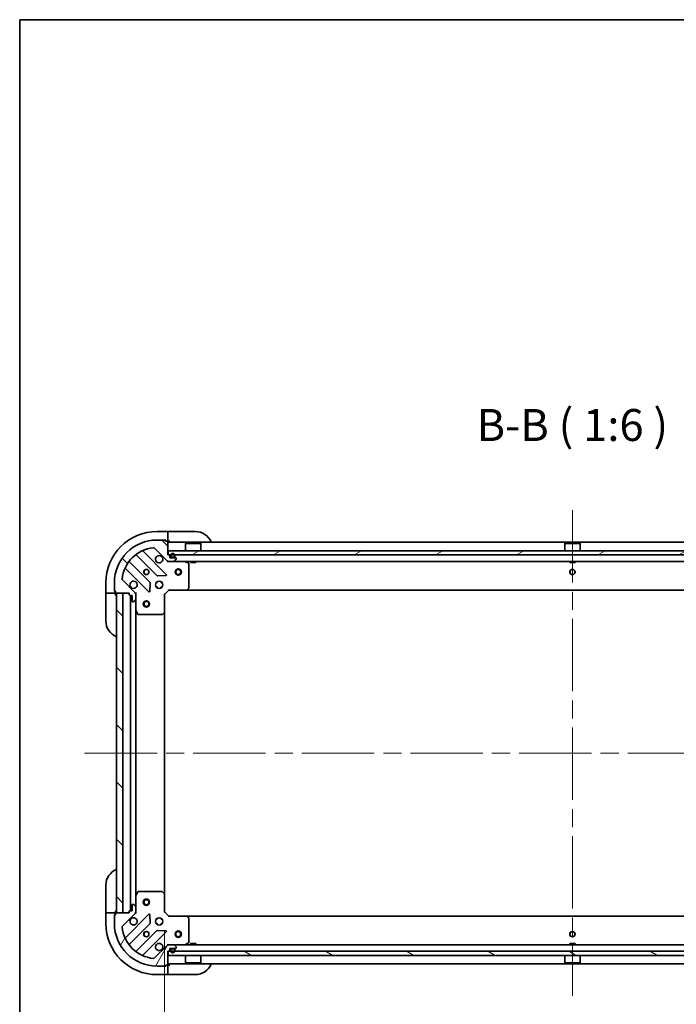
# Model space of a CAD drawing. Units: millimetres. Extents: x 87 to 11291, y 48 to 1734.
# Drawn here: x 2443 to 2751, y 1272 to 1734 of the extents above; entities that cross this region are included whole.
import ezdxf

# ---------------------------------------------------------------- set-up
doc = ezdxf.new("R2010")
doc.units = ezdxf.units.MM
doc.header["$LTSCALE"] = 6
doc.linetypes.add('CHAIN', pattern=[0.35429999999999995, 0.2362, -0.0295, 0.0591, -0.0295])
doc.layers.get('Defpoints').update_dxf_attribs({"lineweight": 25})
for name, color, linetype, lineweight in [('Border (ISO)', 7, 'Continuous', 35), ('Dimension (ISO)', 7, 'Continuous', 18), ('Dimension (ISO) @ 1', 7, 'Continuous', 18), ('Symbol (ISO)', 7, 'Continuous', 18), ('Visible (ISO)', 7, 'Continuous', 35)]:
    doc.layers.add(name, color=color, linetype=linetype, lineweight=lineweight)
doc.layers.add('Centerline (ISO)', color=7, linetype='Continuous', lineweight=18, true_color=0x80ffff)
doc.layers.add('Hatch (ISO)', color=1, linetype='Continuous', lineweight=18, true_color=0xff0000)
doc.styles.add('Note Text (TK)', font='txt')
doc.dimstyles.new('Default - Method 1b (TK)', dxfattribs={"dimscale": 6, "dimtxt": 2.5, "dimasz": 2.5, "dimexe": 1, "dimexo": 1.5, "dimgap": 1, "dimtad": 1, "dimrnd": 1e-08, "dimdsep": 46, "dimtxsty": 'Note Text (TK)', "dimcen": 0.09, "dimdle": 5, "dimclrd": 100, "dimclre": 100, "dimclrt": 7, "dimadec": 1, "dimazin": 1, "dimtfac": 1, "dimtmove": 0, "dimatfit": 3, "dimfxl": 0, "dimtolj": 1, "dimlwd": -1, "dimlwe": -1, "dimarcsym": 0})
pattern_1 = [(135.00021045915, (2356, 0), (-13.47033470202887, -13.47043366099684), [])]

# ---------------------------------------------------------------- blocks, each defined once
blk = doc.blocks.new('図面枠 tk図枠')
at = {"layer": 'Border (ISO)'}
for q in [(405.5, 289), (14.50000000000001, 8.000000000000007)]:
    blk.add_line((14.49999999999999, 289), q, dxfattribs=at)
blk = doc.blocks.new('*D44')
at = {"layer": 'Defpoints', "color": 0, "transparency": 16777216}
for p in [(2510.972179878103, 1315.240171533841), (2893.972179878103, 1315.24017153384), (2893.972179878103, 1222.025475297326)]:
    blk.add_point(p, dxfattribs=at)
at = {"layer": 'Dimension (ISO)', "color": 100, "transparency": 16777216}
for p, q in [((2510.972179878103, 1306.240171533841), (2510.972179878103, 1216.025475297326)), ((2893.972179878103, 1306.24017153384), (2893.972179878103, 1216.025475297326)), ((2525.972179878103, 1222.025475297326), (2878.972179878103, 1222.025475297326))]:
    blk.add_line(p, q, dxfattribs=at)
for points in [[(2525.972179878103, 1224.525475297326), (2525.972179878103, 1219.525475297326), (2510.972179878103, 1222.025475297326)], [(2878.972179878103, 1224.525475297326), (2878.972179878103, 1219.525475297326), (2893.972179878103, 1222.025475297326)]]:
    blk.add_solid(points, dxfattribs=at)
at = {"layer": 'Dimension (ISO)', "color": 7, "transparency": 16777216, "insert": (2687.216498059921, 1235.525475297326), "char_height": 15, "attachment_point": 4, "style": 'Note Text (TK)'}
blk.add_mtext('\\A1;383', dxfattribs=at)

msp = doc.modelspace()

# ---------------------------------------------------------------- hatches: boundary and pattern name
at = {"layer": 'Hatch (ISO)'}
h = msp.add_hatch(dxfattribs=at)
h.set_pattern_fill('ANSI31', color=256, scale=152.4, angle=90.00021045915, style=0)
h.set_pattern_definition(pattern_1)
edge = h.paths.add_edge_path()
edge.add_line((2513.172179878103, 1482.74017153384), (2512.472179878103, 1482.74017153384))
edge.add_line((2512.472179878103, 1482.74017153384), (2512.472179878103, 1488.94017153384))
edge.add_ellipse((2512.172179878103, 1488.94017153384), major_axis=(4.440892098500625e-15, 0.2999999999999969), ratio=1, start_angle=270.0000000000008, end_angle=360.0000000000009)
edge.add_line((2512.172179878103, 1489.24017153384), (2511.472179878103, 1489.24017153384))
edge.add_line((2511.472179878103, 1489.24017153384), (2511.472179878103, 1489.44017153384))
edge.add_ellipse((2511.172179878103, 1489.44017153384), major_axis=(-2.220446049250313e-15, 0.3000000000000003), ratio=1, start_angle=270.000000000003, end_angle=359.9999999999996)
edge.add_line((2511.172179878103, 1489.74017153384), (2507.472179878103, 1489.74017153384))
edge.add_ellipse((2507.472179878103, 1469.740171533841), major_axis=(-20, 3.017092702782442e-31), ratio=1, start_angle=270, end_angle=360)
edge.add_line((2487.472179878103, 1469.740171533841), (2487.472179878103, 1466.040171533841))
edge.add_ellipse((2487.772179878103, 1466.040171533841), major_axis=(-2.220446049250313e-15, -0.299999999999998), ratio=1, start_angle=269.9999999999987, end_angle=360.0000000000004)
edge.add_line((2487.772179878103, 1465.740171533841), (2487.972179878103, 1465.740171533841))
edge.add_line((2487.972179878103, 1465.740171533841), (2487.972179878103, 1465.040171533841))
edge.add_ellipse((2488.272179878103, 1465.040171533841), major_axis=(-5.18908441872316e-33, -0.299999999999998), ratio=1, start_angle=270, end_angle=360)
edge.add_line((2488.272179878103, 1464.740171533841), (2494.472179878103, 1464.740171533841))
edge.add_line((2494.472179878103, 1464.740171533841), (2494.472179878103, 1464.040171533841))
edge.add_ellipse((2494.772179878103, 1464.040171533841), major_axis=(-3.33066907387547e-15, -0.2999999999999958), ratio=1, start_angle=270.0000000000006, end_angle=360.0000000000007)
edge.add_line((2494.772179878103, 1463.74017153384), (2495.772179878103, 1463.74017153384))
edge.add_line((2495.772179878103, 1463.74017153384), (2495.772179878103, 1461.04017153384))
edge.add_ellipse((2496.072179878103, 1461.040171533841), major_axis=(2.220446049250313e-15, -0.3000000000000014), ratio=1, start_angle=269.9999999999996, end_angle=359.9999999999996)
edge.add_line((2496.072179878103, 1460.740171533841), (2496.265073096917, 1460.740171533841))
edge.add_ellipse((2496.265073096917, 1461.240171533841), major_axis=(0.5000000000000071, 3.33066907387547e-15), ratio=1, start_angle=269.9999999999996, end_angle=314.999999999996)
edge.add_line((2496.61862648751, 1460.886618143247), (2497.325733268697, 1461.593724924434))
edge.add_ellipse((2496.972179878103, 1461.947278315027), major_axis=(0.3535533905932309, 0.3535533905932953), ratio=1, start_angle=269.9999999999991, end_angle=314.9999999999958)
edge.add_line((2497.472179878103, 1461.947278315027), (2497.472179878103, 1464.325957971467))
edge.add_ellipse((2496.472179878103, 1464.325957971467), major_axis=(-5.551115123125781e-15, 1.000000000000008), ratio=1, start_angle=269.9999999999997, end_angle=315.0000000000001)
edge.add_line((2497.17928665929, 1465.033064752654), (2491.201301879927, 1471.011049532017))
edge.add_ellipse((2491.55485527052, 1471.36460292261), major_axis=(-0.3535533905933056, 0.353553390593222), ratio=1, start_angle=39.17289348887368, end_angle=90.0000000000004, ccw=False)
edge.add_ellipse((2507.472179878103, 1469.740171533841), major_axis=(1.675194869668996, 16.41474100157036), ratio=1, start_angle=11.654213022238707, end_angle=90.00000000000011, ccw=False)
edge.add_ellipse((2505.847748489333, 1485.657496141424), major_axis=(0.4974163939869781, 0.05076348089905815), ratio=1, start_angle=39.17289348887232, end_angle=90.00000000000227, ccw=False)
edge.add_line((2506.201301879927, 1486.011049532017), (2512.17928665929, 1480.033064752654))
edge.add_ellipse((2512.886393440476, 1480.740171533841), major_axis=(0.7071067811865482, -0.7071067811865471), ratio=1, start_angle=269.9999999999999, end_angle=314.9999999999999)
edge.add_line((2512.886393440476, 1479.740171533841), (2515.265073096917, 1479.740171533841))
edge.add_ellipse((2515.265073096917, 1480.240171533841), major_axis=(0.4999999999999849, -6.661338147750939e-15), ratio=1, start_angle=270.0000000000007, end_angle=314.9999999999993)
edge.add_line((2515.61862648751, 1479.886618143247), (2516.325733268697, 1480.593724924434))
edge.add_ellipse((2515.972179878103, 1480.947278315027), major_axis=(0.3535533905932587, 0.3535533905932864), ratio=1, start_angle=270.0000000000006, end_angle=314.9999999999978)
edge.add_line((2516.472179878103, 1480.947278315027), (2516.472179878103, 1481.14017153384))
edge.add_ellipse((2516.172179878103, 1481.140171533841), major_axis=(-1.110223024625156e-15, 0.3000000000000024), ratio=1, start_angle=269.9999999999998, end_angle=359.9999999999998)
edge.add_line((2516.172179878103, 1481.44017153384), (2513.472179878103, 1481.44017153384))
edge.add_line((2513.472179878103, 1481.44017153384), (2513.472179878103, 1482.44017153384))
edge.add_ellipse((2513.172179878103, 1482.44017153384), major_axis=(4.440892098500625e-15, 0.2999999999999969), ratio=1, start_angle=270.0000000000008, end_angle=360.0000000000009)
h = msp.add_hatch(dxfattribs=at)
h.set_pattern_fill('ANSI31', color=256, scale=152.4, angle=-14.999977780745, style=0)
h.set_pattern_definition([(30.000022219255, (2356, 0), (-9.52500639782599, 16.49778024830534), [])])
h.paths.add_polyline_path([(2892.222179878104, 1482.74017153384), (2892.222179878104, 1484.74017153384), (2512.722179878104, 1484.74017153384), (2512.722179878104, 1482.74017153384)])
h = msp.add_hatch(dxfattribs=at)
h.set_pattern_fill('ANSI31', color=256, scale=152.4, angle=90.00021045915, style=0)
h.set_pattern_definition(pattern_1)
h.paths.add_polyline_path([(2488.472179878103, 1464.74017153384), (2488.472179878103, 1314.74017153384), (2491.472179878103, 1314.74017153384), (2491.472179878103, 1464.74017153384)])
h = msp.add_hatch(dxfattribs=at)
h.set_pattern_fill('ANSI31', color=256, scale=152.4, angle=14.999977780745, style=0)
h.set_pattern_definition([(59.99997778074501, (2356, 0), (-16.49778024830534, 9.52500639782599), [])])
edge = h.paths.add_edge_path()
edge.add_line((2494.472179878103, 1315.440171533841), (2494.472179878103, 1314.740171533841))
edge.add_line((2494.472179878103, 1314.740171533841), (2488.272179878104, 1314.740171533841))
edge.add_ellipse((2488.272179878103, 1314.44017153384), major_axis=(-0.2999999999999969, 4.440892098500625e-15), ratio=1, start_angle=270.0000000000008, end_angle=360.0000000000026)
edge.add_line((2487.972179878103, 1314.44017153384), (2487.972179878103, 1313.74017153384))
edge.add_line((2487.972179878103, 1313.74017153384), (2487.772179878104, 1313.74017153384))
edge.add_ellipse((2487.772179878103, 1313.44017153384), major_axis=(-0.3000000000000003, -2.220446049250313e-15), ratio=1, start_angle=269.9999999999996, end_angle=359.9999999999996)
edge.add_line((2487.472179878103, 1313.44017153384), (2487.472179878103, 1309.74017153384))
edge.add_ellipse((2507.472179878103, 1309.74017153384), major_axis=(-3.446657474146367e-31, -20), ratio=1, start_angle=270, end_angle=360)
edge.add_line((2507.472179878103, 1289.740171533841), (2511.172179878103, 1289.740171533841))
edge.add_ellipse((2511.172179878103, 1290.04017153384), major_axis=(0.299999999999998, -2.220446049250313e-15), ratio=1, start_angle=270.0000000000004, end_angle=360.0000000000004)
edge.add_line((2511.472179878103, 1290.04017153384), (2511.472179878103, 1290.24017153384))
edge.add_line((2511.472179878103, 1290.24017153384), (2512.172179878103, 1290.24017153384))
edge.add_ellipse((2512.172179878103, 1290.54017153384), major_axis=(0.299999999999998, -3.386842205078955e-33), ratio=1, start_angle=270, end_angle=360)
edge.add_line((2512.472179878103, 1290.54017153384), (2512.472179878103, 1296.74017153384))
edge.add_line((2512.472179878103, 1296.740171533841), (2513.172179878103, 1296.740171533841))
edge.add_ellipse((2513.172179878103, 1297.040171533841), major_axis=(0.2999999999999958, -3.33066907387547e-15), ratio=1, start_angle=270.0000000000006, end_angle=360.000000000004)
edge.add_line((2513.472179878103, 1297.040171533841), (2513.472179878103, 1298.040171533841))
edge.add_line((2513.472179878103, 1298.04017153384), (2516.172179878103, 1298.04017153384))
edge.add_ellipse((2516.172179878103, 1298.34017153384), major_axis=(0.3000000000000014, 2.220446049250313e-15), ratio=1, start_angle=269.9999999999928, end_angle=359.9999999999996)
edge.add_line((2516.472179878103, 1298.34017153384), (2516.472179878103, 1298.533064752654))
edge.add_ellipse((2515.972179878103, 1298.533064752654), major_axis=(-3.33066907387547e-15, 0.5000000000000071), ratio=1, start_angle=269.9999999999996, end_angle=314.9999999999968)
edge.add_line((2516.325733268697, 1298.886618143247), (2515.61862648751, 1299.593724924434))
edge.add_ellipse((2515.265073096917, 1299.240171533841), major_axis=(-0.3535533905932953, 0.3535533905932309), ratio=1, start_angle=270.0000000000005, end_angle=314.9999999999948)
edge.add_line((2515.265073096917, 1299.740171533841), (2512.886393440476, 1299.740171533841))
edge.add_ellipse((2512.886393440476, 1298.74017153384), major_axis=(-1.000000000000008, -5.551115123125781e-15), ratio=1, start_angle=269.9999999999997, end_angle=314.999999999999)
edge.add_line((2512.17928665929, 1299.447278315027), (2506.201301879926, 1293.469293535664))
edge.add_ellipse((2505.847748489333, 1293.822846926257), major_axis=(-0.353553390593222, -0.3535533905933056), ratio=1, start_angle=39.17289348887169, end_angle=89.99999999999898, ccw=False)
edge.add_ellipse((2507.472179878103, 1309.74017153384), major_axis=(-16.41474100157036, 1.675194869668996), ratio=1, start_angle=11.654213022238423, end_angle=90, ccw=False)
edge.add_ellipse((2491.55485527052, 1308.115740145071), major_axis=(-0.05076348089905815, 0.4974163939869781), ratio=1, start_angle=39.17289348887232, end_angle=89.99999999999841, ccw=False)
edge.add_line((2491.201301879927, 1308.469293535664), (2497.17928665929, 1314.447278315027))
edge.add_ellipse((2496.472179878103, 1315.154385096213), major_axis=(0.7071067811865471, 0.7071067811865482), ratio=1, start_angle=270.0000000000007, end_angle=314.9999999999999)
edge.add_line((2497.472179878103, 1315.154385096213), (2497.472179878103, 1317.533064752654))
edge.add_ellipse((2496.972179878103, 1317.533064752654), major_axis=(6.661338147750939e-15, 0.4999999999999849), ratio=1, start_angle=269.9999999999997, end_angle=314.9999999999957)
edge.add_line((2497.325733268697, 1317.886618143247), (2496.61862648751, 1318.593724924434))
edge.add_ellipse((2496.265073096917, 1318.240171533841), major_axis=(-0.3535533905932864, 0.3535533905932587), ratio=1, start_angle=269.9999999999999, end_angle=314.9999999999978)
edge.add_line((2496.265073096917, 1318.740171533841), (2496.072179878103, 1318.740171533841))
edge.add_ellipse((2496.072179878103, 1318.44017153384), major_axis=(-0.3000000000000024, -1.110223024625156e-15), ratio=1, start_angle=269.9999999999998, end_angle=359.9999999999998)
edge.add_line((2495.772179878103, 1318.44017153384), (2495.772179878103, 1315.74017153384))
edge.add_line((2495.772179878103, 1315.740171533841), (2494.772179878103, 1315.740171533841))
edge.add_ellipse((2494.772179878103, 1315.440171533841), major_axis=(-0.2999999999999969, 4.440892098500625e-15), ratio=1, start_angle=270.0000000000076, end_angle=360.0000000000026)
h = msp.add_hatch(dxfattribs=at)
h.set_pattern_fill('ANSI31', color=256, scale=152.4, angle=105.00024553567, style=0)
h.set_pattern_definition([(150.00024553567, (2356, 0), (-9.524929300212351, -16.49782476043301), [])])
h.paths.add_polyline_path([(2512.722179878103, 1296.740171533841), (2512.722179878103, 1294.74017153384), (2892.222179878103, 1294.74017153384), (2892.222179878103, 1296.74017153384)])
h = msp.add_hatch(dxfattribs=at)
h.set_pattern_fill('ANSI31', color=256, scale=152.4, angle=90.00021045915, style=0)
h.set_pattern_definition(pattern_1)
edge = h.paths.add_edge_path()
edge.add_ellipse((2514.322179878103, 1297.54017153384), major_axis=(-0.5, 2.775557561562891e-16), ratio=1, start_angle=270, end_angle=360.0000000000001)
edge.add_line((2513.822179878103, 1297.54017153384), (2513.822179878103, 1297.04017153384))
edge.add_ellipse((2514.822179878103, 1297.040171533841), major_axis=(-9.714451465470124e-16, -1), ratio=1, start_angle=270.0000000000001, end_angle=450.0000000000001)
edge.add_line((2515.822179878103, 1297.040171533841), (2515.822179878103, 1297.540171533841))
edge.add_ellipse((2515.322179878103, 1297.54017153384), major_axis=(6.938893903907231e-17, 0.5000000000000003), ratio=1, start_angle=270, end_angle=360)
edge.add_line((2515.322179878103, 1298.04017153384), (2514.322179878103, 1298.04017153384))
edge = h.paths.add_edge_path(flags=0)
edge.add_ellipse((2514.322179878103, 1297.54017153384), major_axis=(-4.163336342344334e-16, 0.2999999999999997), ratio=1, start_angle=0, end_angle=89.9999999999999)
edge.add_line((2514.022179878103, 1297.54017153384), (2514.022179878103, 1297.04017153384))
edge.add_ellipse((2514.822179878103, 1297.040171533841), major_axis=(4.980153187406459e-16, -0.7999999999999998), ratio=1, start_angle=269.9999999999999, end_angle=449.9999999999999)
edge.add_line((2515.622179878103, 1297.040171533841), (2515.622179878103, 1297.540171533841))
edge.add_ellipse((2515.322179878103, 1297.54017153384), major_axis=(0.2999999999999997, 4.163336342344334e-16), ratio=1, start_angle=0, end_angle=89.9999999999999)
edge.add_line((2515.322179878103, 1297.84017153384), (2514.322179878103, 1297.84017153384))

# ---------------------------------------------------------------- linework, layer by layer
at = {"layer": 'Centerline (ISO)', "linetype": 'CHAIN', "ltscale": 23.99096870422363}
for p, q in [((2702.472179878103, 1503.740171533841), (2702.472179878103, 1275.74017153384)), ((2473.472179878103, 1389.74017153384), (2931.472179878103, 1389.74017153384))]:
    msp.add_line(p, q, dxfattribs=at)
at = {"layer": 'Visible (ISO)'}
for p, q in [((2512.472179878107, 1493.74017153384), (2507.472179878107, 1493.74017153384)), ((2513.472179878107, 1493.740171533839), (2512.472179878107, 1493.74017153384)), ((2512.472179878107, 1493.74017153384), (2512.472179878107, 1493.593724924433)), ((2512.472179878107, 1491.886618143247), (2512.472179878107, 1493.593724924433)), ((2513.472179878107, 1493.74017153384), (2525.472179878107, 1493.740171533838)), ((2511.172179878103, 1489.740171533841), (2507.472179878103, 1489.740171533841)), ((2511.172179878103, 1489.74017153384), (2511.672179878106, 1489.74017153384)), ((2511.472179878103, 1489.24017153384), (2511.472179878103, 1489.44017153384)), ((2512.172179878103, 1489.24017153384), (2511.472179878103, 1489.24017153384)), ((2511.672179878106, 1489.74017153384), (2511.672179878106, 1489.24017153384)), ((2512.172179878103, 1489.24017153384), (2512.472179878106, 1489.24017153384)), ((2512.472179878107, 1491.886618143247), (2512.472179878107, 1491.533064752653)), ((2512.472179878106, 1489.24017153384), (2512.472179878107, 1491.533064752653)), ((2512.472179878106, 1489.24017153384), (2513.472179878106, 1489.24017153384)), ((2512.472179878103, 1482.740171533841), (2512.472179878103, 1488.94017153384)), ((2892.472179878103, 1488.74017153384), (2512.472179878103, 1488.740171533841)), ((2520.972179878104, 1488.24017153384), (2520.872179878104, 1488.14017153384)), ((2520.972179878104, 1488.24017153384), (2527.972179878104, 1488.24017153384)), ((2527.972179878104, 1488.24017153384), (2528.072179878104, 1488.14017153384)), ((2698.972179878104, 1488.24017153384), (2698.872179878104, 1488.14017153384)), ((2698.972179878104, 1488.24017153384), (2705.972179878104, 1488.24017153384)), ((2705.972179878104, 1488.24017153384), (2706.072179878104, 1488.14017153384)), ((2511.783003377079, 1473.629348034865), (2500.959662866655, 1484.452688545289)), ((2506.201301879927, 1486.011049532017), (2512.17928665929, 1480.033064752654)), ((2892.222179878103, 1484.74017153384), (2512.722179878104, 1484.74017153384)), ((2512.722179878104, 1484.74017153384), (2512.722179878104, 1482.74017153384)), ((2528.072179878104, 1488.14017153384), (2520.872179878104, 1488.14017153384)), ((2520.872179878104, 1484.740171533841), (2520.872179878104, 1488.14017153384)), ((2528.072179878104, 1484.74017153384), (2528.072179878104, 1488.14017153384)), ((2706.072179878104, 1488.14017153384), (2698.872179878104, 1488.14017153384)), ((2698.872179878104, 1484.740171533841), (2698.872179878104, 1488.14017153384)), ((2706.072179878104, 1484.74017153384), (2706.072179878104, 1488.14017153384)), ((2504.178839549047, 1469.783259331203), (2494.47940445767, 1479.48269442258)), ((2497.729656989364, 1482.732946954274), (2507.429092080741, 1473.033511862897)), ((2513.172179878103, 1482.740171533841), (2512.472179878103, 1482.740171533841)), ((2512.472179878103, 1479.829991812716), (2512.472179878103, 1479.740171533841)), ((2512.886393440476, 1479.74017153384), (2512.472179878103, 1479.74017153384)), ((2512.472179878103, 1479.389905993972), (2512.472179878103, 1479.739693196809)), ((2512.722179878104, 1482.74017153384), (2892.222179878103, 1482.74017153384)), ((2512.886393440476, 1479.740171533841), (2515.265073096917, 1479.740171533841)), ((2513.472179878103, 1481.44017153384), (2513.472179878103, 1482.440171533841)), ((2516.172179878103, 1481.44017153384), (2513.472179878103, 1481.44017153384)), ((2513.822179878103, 1482.44017153384), (2513.822179878103, 1481.94017153384)), ((2514.022179878103, 1482.44017153384), (2514.022179878103, 1481.94017153384)), ((2514.022179878103, 1481.94017153384), (2514.022179878103, 1482.44017153384)), ((2514.322179878103, 1481.64017153384), (2515.322179878103, 1481.64017153384)), ((2515.322179878103, 1481.64017153384), (2514.322179878103, 1481.64017153384)), ((2514.322179878103, 1481.44017153384), (2515.322179878103, 1481.44017153384)), ((2889.67928665929, 1479.74017153384), (2515.265073096917, 1479.74017153384)), ((2515.61862648751, 1479.886618143247), (2516.325733268697, 1480.593724924434)), ((2515.622179878103, 1481.94017153384), (2515.622179878103, 1482.44017153384)), ((2515.622179878103, 1482.44017153384), (2515.622179878103, 1481.94017153384)), ((2515.822179878103, 1481.94017153384), (2515.822179878103, 1482.44017153384)), ((2516.472179878103, 1480.947278315027), (2516.472179878103, 1481.140171533841)), ((2522.306343956753, 1478.823089494515), (2520.535523563503, 1479.708499691141)), ((2523.222179878104, 1479.740171533841), (2523.222179878104, 1479.14017153384)), ((2523.222179878104, 1479.14017153384), (2525.722179878104, 1479.14017153384)), ((2525.722179878104, 1479.740171533841), (2525.722179878104, 1479.14017153384)), ((2701.222179878104, 1479.740171533841), (2701.222179878104, 1479.14017153384)), ((2701.222179878104, 1479.14017153384), (2703.722179878104, 1479.14017153384)), ((2703.722179878104, 1479.740171533841), (2703.722179878104, 1479.14017153384)), ((2492.759662866655, 1476.252688545289), (2503.583003377079, 1465.429348034864)), ((2522.472179878103, 1467.358389610219), (2522.472179878103, 1478.554761337215)), ((2497.17928665929, 1465.033064752654), (2491.201301879927, 1471.011049532017)), ((2507.472179878103, 1470.114944242327), (2507.472179878103, 1469.74017153384)), ((2507.654309931307, 1472.945929430778), (2511.583957158933, 1473.117501534034)), ((2509.472179878103, 1470.114944242327), (2509.472179878103, 1469.74017153384)), ((2483.472179878103, 1469.740171533844), (2483.472179878102, 1464.740171533844)), ((2487.472179878103, 1469.740171533841), (2487.472179878103, 1466.040171533841)), ((2487.472179878103, 1465.540171533843), (2487.472179878103, 1466.040171533841)), ((2487.972179878103, 1465.540171533843), (2487.472179878103, 1465.540171533843)), ((2487.772179878103, 1465.740171533841), (2487.972179878103, 1465.740171533841)), ((2487.972179878103, 1465.740171533841), (2487.972179878103, 1465.040171533841)), ((2504.09484987791, 1465.628394253011), (2504.266421981166, 1469.558041480637)), ((2507.097407169616, 1469.74017153384), (2507.472179878103, 1469.74017153384)), ((2507.097407169616, 1467.74017153384), (2507.472179878103, 1467.74017153384)), ((2507.472179878103, 1467.74017153384), (2507.472179878103, 1467.365398825354)), ((2509.472179878103, 1469.74017153384), (2509.84695258659, 1469.74017153384)), ((2509.472179878103, 1467.74017153384), (2509.472179878103, 1467.365398825354)), ((2509.472179878103, 1467.74017153384), (2509.84695258659, 1467.74017153384)), ((2510.972179878103, 1464.240171533841), (2512.972179878103, 1466.240171533841)), ((2512.847915809391, 1466.540171533841), (2512.972179878103, 1466.240171533841)), ((2512.972179878103, 1466.240171533841), (2521.408782412842, 1466.240171533841)), ((2883.535577343365, 1466.24017153384), (2521.408782412842, 1466.240171533841)), ((2521.628135461837, 1466.335515139128), (2522.391532927098, 1467.153733215507)), ((2483.472179878102, 1464.740171533844), (2483.472179878102, 1463.740171533844)), ((2483.618626487509, 1464.740171533844), (2483.472179878102, 1464.740171533844)), ((2483.472179878101, 1451.740171533844), (2483.472179878102, 1463.740171533844)), ((2483.618626487509, 1464.740171533844), (2485.325733268696, 1464.740171533844)), ((2485.679286659289, 1464.740171533844), (2485.325733268696, 1464.740171533844)), ((2485.679286659289, 1464.740171533844), (2487.972179878102, 1464.740171533843)), ((2487.972179878102, 1464.740171533843), (2487.972179878102, 1465.040171533841)), ((2487.972179878102, 1463.740171533843), (2487.972179878102, 1464.740171533843)), ((2488.272179878104, 1464.740171533841), (2494.472179878103, 1464.740171533841)), ((2488.472179878103, 1464.740171533841), (2488.472179878103, 1314.74017153384)), ((2491.472179878103, 1464.740171533841), (2488.472179878103, 1464.740171533841)), ((2491.472179878103, 1314.74017153384), (2491.472179878103, 1464.740171533841)), ((2494.472179878103, 1464.740171533841), (2494.472179878103, 1464.040171533841)), ((2494.772179878103, 1463.740171533841), (2495.772179878103, 1463.740171533841)), ((2494.972179878103, 1315.740171533841), (2494.972179878103, 1463.740171533841)), ((2495.772179878103, 1463.740171533841), (2495.772179878103, 1461.040171533841)), ((2496.072179878103, 1460.740171533841), (2496.265073096917, 1460.740171533841)), ((2496.61862648751, 1460.886618143247), (2497.325733268697, 1461.593724924434)), ((2497.822445417972, 1464.740171533841), (2497.382359599228, 1464.740171533841)), ((2497.472179878103, 1464.740171533841), (2497.472179878103, 1464.325957971467)), ((2497.472179878103, 1461.947278315027), (2497.472179878103, 1464.325957971467)), ((2497.472179878103, 1461.947278315027), (2497.472179878103, 1456.810991927091)), ((2510.972179878103, 1464.240171533841), (2510.672179878103, 1464.364435602552)), ((2510.972179878103, 1455.803568999102), (2510.972179878103, 1464.240171533841)), ((2497.472179878103, 1322.669351140591), (2497.472179878103, 1456.810991927091)), ((2497.503851720803, 1456.676827848441), (2498.389261917428, 1454.906007455191)), ((2498.657590074728, 1454.740171533841), (2509.853961801724, 1454.740171533841)), ((2510.058618196437, 1454.820818484846), (2510.876836272816, 1455.584215950107)), ((2510.972179878103, 1323.676774068579), (2510.972179878103, 1455.803568999102)), ((2483.472179878103, 1315.740171533839), (2483.472179878102, 1327.740171533839)), ((2497.472179878103, 1322.669351140591), (2497.472179878103, 1317.533064752654)), ((2498.389261917428, 1324.574335612491), (2497.503851720803, 1322.803515219241)), ((2509.853961801724, 1324.740171533841), (2498.657590074728, 1324.740171533841)), ((2510.876836272816, 1323.896127117574), (2510.058618196437, 1324.659524582836)), ((2510.972179878103, 1315.240171533841), (2510.972179878103, 1323.676774068579)), ((2495.772179878103, 1318.440171533841), (2495.772179878103, 1315.740171533841)), ((2496.265073096917, 1318.740171533841), (2496.072179878103, 1318.740171533841)), ((2497.325733268697, 1317.886618143247), (2496.61862648751, 1318.593724924434)), ((2497.472179878103, 1315.154385096213), (2497.472179878103, 1317.533064752654)), ((2483.472179878103, 1315.740171533839), (2483.472179878103, 1314.740171533839)), ((2483.472179878103, 1314.740171533839), (2483.472179878103, 1309.740171533839)), ((2483.472179878103, 1314.740171533839), (2483.61862648751, 1314.740171533839)), ((2485.325733268696, 1314.740171533839), (2483.61862648751, 1314.740171533839)), ((2485.325733268696, 1314.740171533839), (2485.67928665929, 1314.740171533839)), ((2487.972179878103, 1314.740171533839), (2485.67928665929, 1314.740171533839)), ((2487.472179878103, 1313.940171533839), (2487.972179878103, 1313.940171533839)), ((2487.472179878103, 1313.44017153384), (2487.472179878103, 1313.940171533839)), ((2487.472179878103, 1313.44017153384), (2487.472179878103, 1309.740171533841)), ((2487.972179878103, 1313.740171533841), (2487.772179878103, 1313.740171533841)), ((2487.972179878103, 1314.740171533839), (2487.972179878103, 1315.740171533839)), ((2487.972179878103, 1314.44017153384), (2487.972179878103, 1314.740171533839)), ((2487.972179878103, 1314.440171533841), (2487.972179878103, 1313.740171533841)), ((2494.472179878103, 1314.740171533841), (2488.272179878103, 1314.740171533841)), ((2488.472179878103, 1314.74017153384), (2491.472179878103, 1314.74017153384)), ((2491.201301879927, 1308.469293535664), (2497.17928665929, 1314.447278315027)), ((2503.583003377079, 1314.050995032816), (2492.759662866655, 1303.227654522392)), ((2494.472179878103, 1315.440171533841), (2494.472179878103, 1314.740171533841)), ((2495.772179878103, 1315.740171533841), (2494.772179878103, 1315.740171533841)), ((2497.822445417972, 1314.740171533841), (2497.382359599228, 1314.740171533841)), ((2497.472179878103, 1315.154385096213), (2497.472179878103, 1314.740171533841)), ((2504.266421981166, 1309.922301587044), (2504.09484987791, 1313.85194881467)), ((2510.672179878103, 1315.115907465129), (2510.972179878103, 1315.240171533841)), ((2512.972179878103, 1313.240171533841), (2510.972179878103, 1315.240171533841)), ((2512.972179878103, 1313.24017153384), (2512.847915809391, 1312.94017153384)), ((2521.408782412842, 1313.240171533841), (2512.972179878103, 1313.240171533841)), ((2521.408782412842, 1313.24017153384), (2883.535577343366, 1313.24017153384)), ((2522.391532927098, 1312.326609852174), (2521.628135461837, 1313.144827928553)), ((2494.47940445767, 1299.997648645101), (2504.178839549047, 1309.697083736479)), ((2507.097407169616, 1311.740171533841), (2507.472179878103, 1311.740171533841)), ((2507.097407169616, 1309.740171533841), (2507.472179878103, 1309.740171533841)), ((2507.472179878103, 1312.114944242328), (2507.472179878103, 1311.740171533841)), ((2507.472179878103, 1309.740171533841), (2507.472179878103, 1309.365398825354)), ((2509.472179878103, 1312.114944242328), (2509.472179878103, 1311.740171533841)), ((2509.472179878103, 1311.740171533841), (2509.84695258659, 1311.740171533841)), ((2509.472179878103, 1309.740171533841), (2509.472179878103, 1309.365398825354)), ((2509.472179878103, 1309.740171533841), (2509.84695258659, 1309.740171533841)), ((2522.472179878103, 1300.925581730465), (2522.472179878103, 1312.121953457462)), ((2507.429092080741, 1306.446831204784), (2497.729656989364, 1296.747396113407)), ((2500.959662866655, 1295.027654522392), (2511.783003377079, 1305.850995032817)), ((2511.583957158933, 1306.362841533647), (2507.654309931307, 1306.534413636903)), ((2512.17928665929, 1299.447278315027), (2506.201301879927, 1293.469293535664)), ((2512.472179878103, 1300.090437073709), (2512.472179878103, 1299.740649870872)), ((2512.472179878102, 1299.74017153384), (2512.472179878102, 1299.650351254965)), ((2512.472179878102, 1299.74017153384), (2512.886393440476, 1299.74017153384)), ((2515.265073096917, 1299.740171533841), (2512.886393440476, 1299.740171533841)), ((2515.265073096917, 1299.74017153384), (2889.67928665929, 1299.74017153384)), ((2516.325733268697, 1298.886618143247), (2515.61862648751, 1299.593724924434)), ((2520.535523563503, 1299.771843376541), (2522.306343956753, 1300.657253573166)), ((2525.722179878103, 1300.34017153384), (2523.222179878103, 1300.34017153384)), ((2523.222179878103, 1299.740171533841), (2523.222179878103, 1300.34017153384)), ((2525.722179878103, 1299.740171533841), (2525.722179878103, 1300.34017153384)), ((2703.722179878103, 1300.34017153384), (2701.222179878103, 1300.34017153384)), ((2701.222179878103, 1299.74017153384), (2701.222179878103, 1300.34017153384)), ((2703.722179878103, 1299.74017153384), (2703.722179878103, 1300.34017153384)), ((2512.472179878103, 1290.540171533841), (2512.472179878103, 1296.740171533841)), ((2512.472179878103, 1296.740171533841), (2513.172179878103, 1296.740171533841)), ((2512.722179878103, 1296.740171533841), (2512.722179878103, 1294.74017153384)), ((2892.222179878103, 1296.74017153384), (2512.722179878103, 1296.740171533841)), ((2512.722179878103, 1294.74017153384), (2892.222179878103, 1294.74017153384)), ((2513.472179878103, 1297.040171533841), (2513.472179878103, 1298.040171533841)), ((2513.472179878103, 1298.040171533841), (2516.172179878103, 1298.040171533841)), ((2513.822179878103, 1297.54017153384), (2513.822179878103, 1297.040171533841)), ((2514.022179878103, 1297.54017153384), (2514.022179878103, 1297.040171533841)), ((2514.022179878103, 1297.040171533841), (2514.022179878103, 1297.54017153384)), ((2515.322179878103, 1298.04017153384), (2514.322179878103, 1298.04017153384)), ((2515.322179878103, 1297.84017153384), (2514.322179878103, 1297.84017153384)), ((2514.322179878103, 1297.84017153384), (2515.322179878103, 1297.84017153384)), ((2515.622179878103, 1297.040171533841), (2515.622179878103, 1297.54017153384)), ((2515.622179878103, 1297.54017153384), (2515.622179878103, 1297.040171533841)), ((2515.822179878103, 1297.040171533841), (2515.822179878103, 1297.54017153384)), ((2516.472179878103, 1298.34017153384), (2516.472179878103, 1298.533064752654)), ((2520.872179878103, 1294.74017153384), (2520.872179878103, 1291.34017153384)), ((2528.072179878103, 1294.74017153384), (2528.072179878103, 1291.34017153384)), ((2698.872179878103, 1294.74017153384), (2698.872179878103, 1291.34017153384)), ((2706.072179878103, 1294.74017153384), (2706.072179878103, 1291.34017153384)), ((2507.472179878103, 1289.740171533841), (2511.172179878103, 1289.740171533841)), ((2511.672179878105, 1289.740171533841), (2511.172179878103, 1289.740171533841)), ((2511.472179878103, 1290.040171533841), (2511.472179878103, 1290.24017153384)), ((2511.472179878103, 1290.24017153384), (2512.172179878103, 1290.240171533841)), ((2511.672179878105, 1290.240171533841), (2511.672179878105, 1289.740171533841)), ((2512.472179878105, 1290.240171533841), (2512.172179878103, 1290.240171533841)), ((2512.472179878102, 1290.74017153384), (2892.472179878103, 1290.74017153384)), ((2513.472179878105, 1290.240171533841), (2512.472179878105, 1290.240171533841)), ((2512.472179878105, 1287.947278315027), (2512.472179878105, 1290.240171533841)), ((2520.872179878103, 1291.34017153384), (2528.072179878103, 1291.34017153384)), ((2520.972179878103, 1291.240171533841), (2520.872179878103, 1291.34017153384)), ((2527.972179878103, 1291.240171533841), (2520.972179878103, 1291.240171533841)), ((2527.972179878103, 1291.240171533841), (2528.072179878103, 1291.34017153384)), ((2698.872179878103, 1291.34017153384), (2706.072179878103, 1291.34017153384)), ((2698.972179878103, 1291.24017153384), (2698.872179878103, 1291.34017153384)), ((2705.972179878103, 1291.24017153384), (2698.972179878103, 1291.24017153384)), ((2705.972179878103, 1291.24017153384), (2706.072179878103, 1291.34017153384)), ((2507.472179878105, 1285.740171533841), (2512.472179878105, 1285.740171533841)), ((2512.472179878105, 1287.947278315027), (2512.472179878105, 1287.593724924434)), ((2512.472179878105, 1285.886618143248), (2512.472179878105, 1287.593724924434)), ((2512.472179878105, 1285.886618143248), (2512.472179878105, 1285.740171533841)), ((2512.472179878105, 1285.740171533841), (2513.472179878105, 1285.740171533841)), ((2525.472179878105, 1285.740171533842), (2513.472179878105, 1285.740171533841))]:
    msp.add_line(p, q, dxfattribs=at)
for centre, radius in [((2502.472179878103, 1474.740171533841), 1.2295), ((2502.472179878104, 1474.740171533841), 1.193275), ((2517.472179878103, 1474.74017153384), 1.499999999999999), ((2517.472179878103, 1474.74017153384), 1.193274999999999), ((2702.472179878103, 1474.74017153384), 1.2295), ((2702.472179878104, 1474.74017153384), 1.2), ((2508.472179878103, 1468.740171533841), 1.7), ((2502.472179878103, 1459.74017153384), 1.499999999999999), ((2502.472179878103, 1459.74017153384), 1.193274999999999), ((2502.472179878103, 1319.74017153384), 1.5), ((2502.472179878103, 1319.74017153384), 1.193274999999999), ((2508.472179878103, 1310.740171533841), 1.7), ((2502.472179878103, 1304.740171533841), 1.2295), ((2502.472179878104, 1304.74017153384), 1.193275), ((2517.472179878102, 1304.740171533841), 1.499999999999999), ((2517.472179878102, 1304.740171533841), 1.193274999999999), ((2702.472179878103, 1304.74017153384), 1.229500000000004), ((2702.472179878104, 1304.740171533841), 1.2)]:
    msp.add_circle(centre, radius, dxfattribs=at)
for centre, radius, start, end in [((2507.472179878103, 1469.740171533841), 24.00000000000001, 90, 180), ((2525.472179878106, 1485.740171533838), 8.000000000000004, 22.02431283703649, 90), ((2507.472179878103, 1469.740171533841), 20, 90, 180), ((2511.172179878103, 1489.44017153384), 0.2999999999999999, 0, 90), ((2512.172179878103, 1488.94017153384), 0.3, 0, 90), ((2512.972179878106, 1489.24017153384), 0.5000000000000003, 180, 270), ((2507.472179878103, 1469.740171533841), 16.5, 95.82710651112949, 174.1728934888797), ((2501.171794901011, 1484.664820579645), 0.299999999999998, 112.8868583964866, 224.9999999999896), ((2505.847748489333, 1485.657496141424), 0.5, 44.9999999999951, 95.82710651112957), ((2494.691536492026, 1479.694826456936), 0.2999999999999981, 142.0855003124603, 225.0000000000245), ((2497.517524955008, 1482.520814919918), 0.300000000000001, 44.99999999999165, 127.9144996875428), ((2508.472179878103, 1480.740171533841), 1.7, 62.49982881929889, 27.50017118070053), ((2512.886393440476, 1480.740171533841), 1, 224.9999999999963, 270), ((2513.172179878103, 1482.440171533841), 0.3, 0, 90), ((2514.822179878103, 1482.44017153384), 1.000000000000004, 0, 180), ((2514.322179878103, 1481.94017153384), 0.5000000000000022, 180, 270), ((2514.822179878103, 1482.44017153384), 0.8000000000000002, 0, 180), ((2514.822179878103, 1482.44017153384), 0.8000000000000029, 0, 180), ((2514.322179878103, 1481.94017153384), 0.2999999999999998, 180, 270), ((2514.322179878103, 1481.94017153384), 0.3000000000000012, 180, 270), ((2515.265073096917, 1480.240171533841), 0.5, 270, 315.0000000000026), ((2515.322179878103, 1481.94017153384), 0.2999999999999997, 270, 0), ((2515.322179878103, 1481.94017153384), 0.3000000000000012, 270, 0), ((2515.322179878103, 1481.94017153384), 0.5000000000000022, 270, 0), ((2516.172179878103, 1481.140171533841), 0.3, 0, 90), ((2515.972179878103, 1480.947278315027), 0.5, 315.0000000000037, 0), ((2520.401359484853, 1479.440171533841), 0.3, 63.43494882290599, 90), ((2492.547530832299, 1476.040556510933), 0.299999999999998, 44.99999999999338, 157.1131416035015), ((2522.172179878103, 1478.554761337215), 0.3, 0, 63.4349488229069), ((2491.55485527052, 1471.36460292261), 0.5000000000000001, 174.1728934888695, 224.9999999999974), ((2496.472179878103, 1468.740171533841), 1.700000000000001, 242.4998288192991, 207.5001711807005), ((2503.966707514691, 1469.571127296846), 0.2999999999999999, 357.4999999999978, 44.99999999999338), ((2507.641224115097, 1473.245643897253), 0.3, 224.9999999999916, 272.4999999999921), ((2511.570871342723, 1473.417216000509), 0.2999999999999999, 272.4999999999921, 44.99999999999338), ((2487.772179878103, 1466.040171533841), 0.3, 180, 270), ((2503.795135411435, 1465.641480069221), 0.3, 224.9999999999916, 357.4999999999978), ((2521.408782412842, 1466.540171533841), 0.3, 270, 316.9851427948192), ((2522.172179878103, 1467.358389610219), 0.2999999999999999, 316.9851427948228, 0), ((2488.272179878103, 1465.040171533841), 0.3, 180, 270), ((2487.972179878102, 1464.240171533843), 0.5000000000000002, 0, 90), ((2494.772179878103, 1464.040171533841), 0.3, 180, 270), ((2496.072179878103, 1461.040171533841), 0.3, 180, 270), ((2496.265073096917, 1461.240171533841), 0.5, 270, 315.0000000000037), ((2496.472179878103, 1464.325957971467), 1, 0, 44.99999999999568), ((2496.972179878103, 1461.947278315027), 0.5000000000000001, 315.0000000000049, 0), ((2497.772179878103, 1456.810991927091), 0.3, 180, 206.5650511770675), ((2491.472179878101, 1451.740171533843), 8.000000000000014, 180, 247.9756871629567), ((2498.657590074728, 1455.040171533841), 0.300000000000002, 206.5650511770693, 270), ((2509.853961801724, 1455.040171533841), 0.3, 270, 313.0148572051966), ((2510.672179878103, 1455.803568999102), 0.2999999999999999, 313.0148572051966, 0), ((2491.472179878102, 1327.740171533839), 7.999999999999995, 112.0243128370429, 180), ((2497.772179878103, 1322.669351140591), 0.3, 153.4349488229307, 180), ((2498.657590074728, 1324.44017153384), 0.3, 90, 153.4349488229289), ((2509.853961801724, 1324.44017153384), 0.2999999999999999, 46.98514279478268, 90), ((2510.672179878103, 1323.676774068579), 0.3, 0, 46.9851427948034), ((2496.072179878103, 1318.440171533841), 0.3, 90, 180), ((2496.265073096917, 1318.240171533841), 0.5, 44.99999999999626, 90), ((2496.972179878103, 1317.533064752654), 0.5, 0, 44.99999999999424), ((2487.772179878103, 1313.44017153384), 0.2999999999999999, 90, 180), ((2487.972179878103, 1315.240171533839), 0.4999999999999998, 270, 0), ((2488.272179878103, 1314.440171533841), 0.3, 90, 180), ((2494.772179878103, 1315.440171533841), 0.3, 90, 180), ((2496.472179878103, 1315.154385096213), 1, 315.0000000000043, 0), ((2503.795135411435, 1313.838862998461), 0.2999999999999999, 2.500000000002247, 135.0000000000066), ((2521.408782412842, 1312.94017153384), 0.2999999999999999, 43.01485720517513, 90), ((2507.472179878103, 1309.74017153384), 23.99999999999999, 180, 270), ((2507.472179878103, 1309.740171533841), 20, 180, 270), ((2491.55485527052, 1308.115740145071), 0.5, 135.0000000000049, 185.8271065111304), ((2507.472179878103, 1309.740171533841), 16.5, 185.82710651112, 264.1728934888705), ((2496.472179878103, 1310.740171533841), 1.7, 152.4998288192941, 117.5001711807005), ((2503.966707514691, 1309.909215770834), 0.3, 315.0000000000066, 2.500000000002247), ((2522.172179878103, 1312.121953457462), 0.3, 0, 43.01485720518079), ((2507.641224115097, 1306.234699170428), 0.2999999999999999, 87.50000000000793, 135.0000000000066), ((2511.570871342723, 1306.063127067172), 0.3, 315.0000000000066, 87.50000000000793), ((2492.547530832299, 1303.439786556748), 0.299999999999998, 202.8868583964985, 314.99999999997), ((2494.691536492026, 1299.785516610745), 0.300000000000001, 135.0000000000084, 217.9144996875397), ((2508.472179878103, 1298.740171533841), 1.700000000000001, 332.4998288192941, 297.5001711807003), ((2512.886393440476, 1298.740171533841), 1, 90, 135.0000000000043), ((2515.265073096917, 1299.240171533841), 0.5000000000000001, 44.99999999999741, 90), ((2515.972179878103, 1298.533064752654), 0.5, 0, 44.9999999999951), ((2520.401359484853, 1300.040171533841), 0.3, 270, 296.5650511770634), ((2522.172179878103, 1300.925581730465), 0.300000000000002, 296.565051177094, 0), ((2497.517524955008, 1296.959528147763), 0.2999999999999981, 232.0855003124306, 315.0000000000029), ((2501.171794901011, 1294.815522488036), 0.299999999999998, 135.0000000000084, 247.1131416034886), ((2513.172179878103, 1297.040171533841), 0.3, 270, 0), ((2514.322179878103, 1297.54017153384), 0.5000000000000022, 90, 180), ((2514.822179878103, 1297.040171533841), 1.000000000000004, 180, 0), ((2514.322179878103, 1297.54017153384), 0.2999999999999998, 90, 180), ((2514.322179878103, 1297.54017153384), 0.3000000000000012, 90, 180), ((2514.822179878103, 1297.040171533841), 0.8000000000000002, 180, 0), ((2514.822179878103, 1297.040171533841), 0.8000000000000029, 180, 0), ((2515.322179878103, 1297.54017153384), 0.5000000000000022, 0, 90), ((2515.322179878103, 1297.54017153384), 0.2999999999999997, 0, 90), ((2515.322179878103, 1297.54017153384), 0.3000000000000012, 0, 90), ((2516.172179878103, 1298.34017153384), 0.3, 270, 0), ((2505.847748489333, 1293.822846926257), 0.5000000000000001, 264.1728934888704, 315.0000000000049), ((2511.172179878103, 1290.040171533841), 0.3, 270, 0), ((2512.172179878103, 1290.540171533841), 0.3, 270, 0), ((2512.972179878105, 1290.240171533841), 0.4999999999999997, 90, 180), ((2525.472179878105, 1293.740171533842), 8.000000000000007, 270, 337.9756871629609)]:
    msp.add_arc(centre, radius, start, end, dxfattribs=at)
for points, knots in [([(2509.257157025757, 1482.248087605), (2509.411664226729, 1482.167080736109), (2509.555415370604, 1482.061099097374), (2509.793107441636, 1481.823407026341), (2509.899089080372, 1481.679655882467), (2509.980095949263, 1481.525148681495)], [0.2789125936271465, 0.2789125936271465, 0.2789125936271465, 0.2789125936271465, 0.3293346962055606, 0.3293346962055606, 0.3797567987839725, 0.3797567987839725, 0.3797567987839725, 0.3797567987839725]), ([(2495.687202730449, 1467.232255462681), (2495.532695529477, 1467.313262331572), (2495.388944385602, 1467.419243970307), (2495.15125231457, 1467.65693604134), (2495.045270675835, 1467.800687185214), (2494.964263806944, 1467.955194386187)], [0.2789125936271558, 0.2789125936271558, 0.2789125936271558, 0.2789125936271558, 0.3293346962055702, 0.3293346962055702, 0.3797567987839859, 0.3797567987839859, 0.3797567987839859, 0.3797567987839859]), ([(2494.964263806944, 1311.525148681495), (2495.045270675835, 1311.679655882467), (2495.15125231457, 1311.823407026342), (2495.388944385602, 1312.061099097374), (2495.532695529477, 1312.167080736109), (2495.687202730449, 1312.248087605)], [0.2789125936271465, 0.2789125936271465, 0.2789125936271465, 0.2789125936271465, 0.3293346962055606, 0.3293346962055606, 0.3797567987839725, 0.3797567987839725, 0.3797567987839725, 0.3797567987839725]), ([(2509.980095949263, 1297.955194386187), (2509.899089080372, 1297.800687185214), (2509.793107441636, 1297.65693604134), (2509.555415370604, 1297.419243970307), (2509.411664226729, 1297.313262331572), (2509.257157025757, 1297.232255462681)], [0.2789125936271558, 0.2789125936271558, 0.2789125936271558, 0.2789125936271558, 0.3293346962055702, 0.3293346962055702, 0.3797567987839859, 0.3797567987839859, 0.3797567987839859, 0.3797567987839859])]:
    msp.add_open_spline(points, degree=3, knots=knots, dxfattribs=at)

# ---------------------------------------------------------------- block references
at = {"xscale": 6, "yscale": 6, "zscale": 6}
msp.add_blockref('図面枠 tk図枠', (2356, 0), dxfattribs=at)

# ---------------------------------------------------------------- texts
at = {"layer": 'Symbol (ISO)', "color": 7, "insert": (2657.43279189186, 1531.551313875385), "char_height": 15, "attachment_point": 7, "style": 'Note Text (TK)'}
msp.add_mtext('B-B ( 1:6 )', dxfattribs=at)

# ---------------------------------------------------------------- dimensions: what is measured, and where the dimension line sits
at = {"layer": 'Dimension (ISO) @ 1', "color": 100, "true_color": 0x00ff3f}
dim = msp.add_linear_dim(base=(2893.972179878103, 1222.025475297326), p1=(2510.972179878103, 1315.240171533841), p2=(2893.972179878103, 1315.24017153384), angle=180, dimstyle='Default - Method 1b (TK)', override={"dimscale": 1, "dimtxt": 15, "dimasz": 15, "dimexe": 6, "dimexo": 8.999999999999998, "dimgap": 6, "dimdec": 2, "dimcen": 0.54, "dimtol": 0, "dimlim": 0, "dimtp": 0, "dimtm": -0, "dimtdec": 2, "dimtix": 0, "dimtofl": 0, "dimtmove": 0, "dimatfit": 1}, dxfattribs=at)
dim.commit()
dim.dimension.update_dxf_attribs({"geometry": '*D44', "text_midpoint": (2702.472179878103, 1222.025475297326), "dimtype": 128})

doc.saveas('drawing.dxf')
